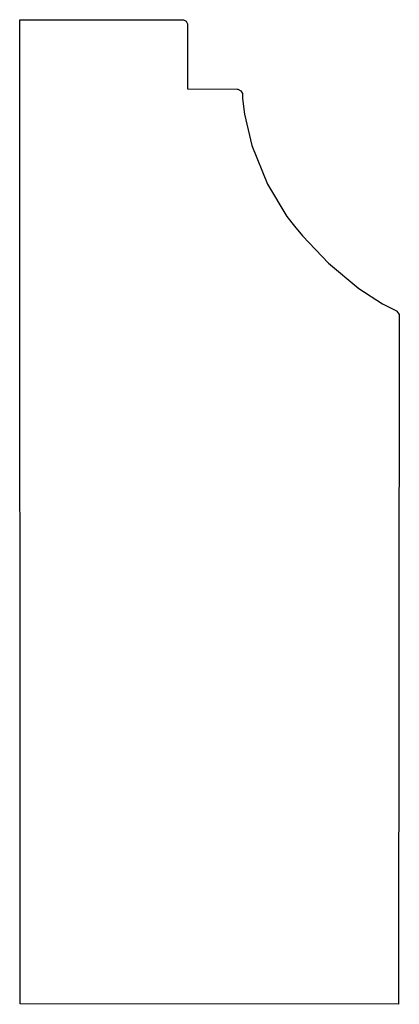
# Model space of a CAD drawing. Extents: x 3.75 to 5, y 4 to 7.24.
import ezdxf

# ---------------------------------------------------------------- set-up
doc = ezdxf.new("R2010")
doc.units = 0
doc.header["$MEASUREMENT"] = 0

msp = doc.modelspace()

# ---------------------------------------------------------------- linework, layer by layer
for p, q in [((3.74804, 4.00108), (3.74653, 7.24072)), ((3.74653, 7.24072), (4.28267, 7.24067)), ((4.28267, 7.24067), (4.28554, 7.24067)), ((4.28554, 7.24067), (4.29417, 7.23594)), ((4.29417, 7.23594), (4.29899, 7.22726)), ((4.29899, 7.22726), (4.29899, 7.22433)), ((4.29899, 7.22433), (4.29904, 7.01357)), ((4.29904, 7.01357), (4.46229, 7.01178)), ((4.46229, 7.01178), (4.46457, 7.01178)), ((4.46457, 7.01178), (4.47424, 7.00694)), ((4.47424, 7.00694), (4.47949, 6.9975)), ((4.47949, 6.9975), (4.47965, 6.99517)), ((4.47965, 6.99517), (4.48036, 6.98112)), ((4.48036, 6.98112), (4.48687, 6.92979)), ((4.48687, 6.92979), (4.51112, 6.82676)), ((4.51112, 6.82676), (4.56267, 6.69949)), ((4.56267, 6.69949), (4.62614, 6.5931)), ((4.62614, 6.5931), (4.65164, 6.56108)), ((4.65164, 6.56108), (4.67725, 6.52897)), ((4.67725, 6.52897), (4.76292, 6.4394)), ((4.76292, 6.4394), (4.86236, 6.35628)), ((4.86236, 6.35628), (4.94032, 6.30588)), ((4.94032, 6.30588), (4.97775, 6.2864)), ((4.97775, 6.2864), (4.98708, 6.28233)), ((4.98708, 6.28233), (4.98844, 6.28174)), ((4.98844, 6.28174), (4.9961, 6.26986)), ((4.9961, 6.26833), (4.99333, 4)), ((4.9961, 6.26986), (4.9961, 6.26833)), ((4.99333, 4), (3.74804, 4.00108)), ((4.99333, 4), (4.99333, 4))]:
    msp.add_line(p, q)

doc.saveas('drawing.dxf')
